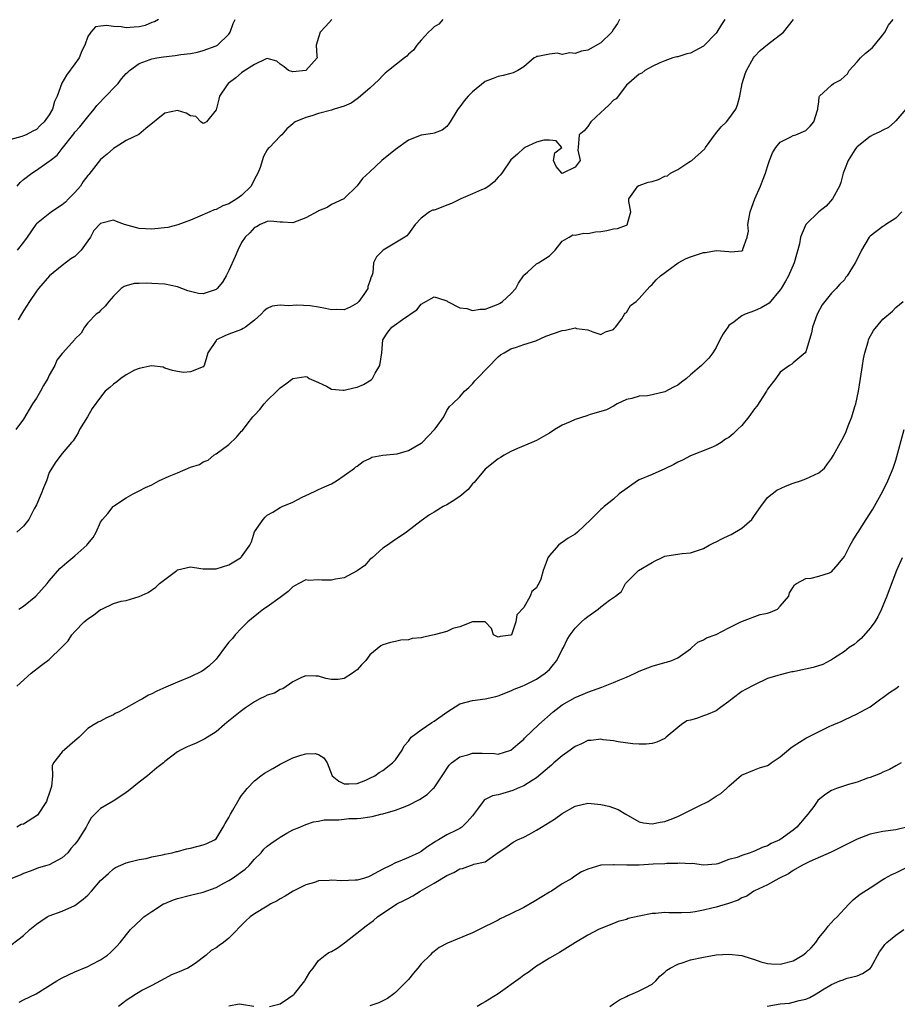
# Model space of a CAD drawing. Units: inches. Extents: x 2550000 to 2553000, y 1524000 to 1527000.
# Drawn here: x 2552348 to 2552485, y 1524249 to 1524403 of the extents above; entities that cross this region are included whole.
import ezdxf

# ---------------------------------------------------------------- set-up
doc = ezdxf.new("R2010")
doc.units = ezdxf.units.IN
doc.header["$MEASUREMENT"] = 0
doc.layers.add('LD25501524_2ft', color=53, linetype='Continuous')

msp = doc.modelspace()

# ---------------------------------------------------------------- linework, layer by layer
at = {"layer": 'LD25501524_2ft'}
for points, elevation in [([(2552370.04, 1524403), (2552369.39, 1524402.61), (2552369, 1524402.5), (2552367.96, 1524402.04), (2552367, 1524401.84), (2552366.23, 1524401.77), (2552365, 1524401.69), (2552364.19, 1524401.81), (2552363, 1524401.87), (2552361.94, 1524402.06), (2552361, 1524401.95), (2552360.19, 1524401.81), (2552359.47, 1524401), (2552359, 1524400.35), (2552358.52, 1524399), (2552358.1, 1524398.1), (2552357.64, 1524397), (2552357, 1524396.06), (2552355.69, 1524394.31), (2552354.94, 1524393.06), (2552354.21, 1524391), (2552353.83, 1524390.17), (2552353.49, 1524389), (2552353, 1524388.09), (2552352.19, 1524387), (2552351.58, 1524386.42), (2552351, 1524385.81), (2552350.44, 1524385.56), (2552349.39, 1524385), (2552349, 1524384.84), (2552348.74, 1524384.74), (2552347, 1524384.25)], 8710), ([(2552441.93, 1524403), (2552441.62, 1524402.38), (2552441, 1524401.46), (2552440.71, 1524401), (2552439, 1524399.34), (2552437, 1524398.21), (2552435.98, 1524398.02), (2552435, 1524397.69), (2552434.2, 1524397.8), (2552433, 1524397.52), (2552432.27, 1524397.73), (2552431, 1524397.58), (2552429.21, 1524397.21), (2552429, 1524397.2), (2552428.88, 1524397.12), (2552428.64, 1524397), (2552427, 1524395.62), (2552426.09, 1524395), (2552425.33, 1524394.67), (2552425, 1524394.57), (2552423.77, 1524394.23), (2552423, 1524394.1), (2552422.24, 1524393.76), (2552421, 1524393.32), (2552419, 1524391.71), (2552418.34, 1524391), (2552417.72, 1524390.28), (2552417, 1524389.35), (2552416.7, 1524389), (2552415.5, 1524387), (2552415.32, 1524386.68), (2552415, 1524386.27), (2552414.27, 1524385.73), (2552413, 1524385.26), (2552412.8, 1524385.2), (2552411, 1524384.94), (2552409, 1524384.14), (2552407, 1524382.72), (2552404.88, 1524381), (2552403, 1524379.19), (2552401.85, 1524378.15), (2552401, 1524377.02), (2552399, 1524375.06), (2552398.91, 1524375), (2552397, 1524374.1), (2552396.33, 1524373.67), (2552395, 1524373.12), (2552394.93, 1524373.07), (2552393, 1524372.05), (2552391, 1524371.25), (2552389.35, 1524371.35), (2552389, 1524371.34), (2552387.5, 1524371.5), (2552387, 1524371.47), (2552385.88, 1524371), (2552385.34, 1524370.66), (2552385, 1524370.55), (2552384.29, 1524369.71), (2552383.57, 1524369), (2552383, 1524368.2), (2552382.4, 1524367), (2552381.99, 1524365.99), (2552381, 1524363.83), (2552380.59, 1524363), (2552379.99, 1524362.01), (2552379.17, 1524361), (2552379, 1524360.85), (2552377, 1524360.19), (2552376.26, 1524360.26), (2552375, 1524360.53), (2552374.63, 1524360.63), (2552373.65, 1524361), (2552373, 1524361.27), (2552371, 1524361.69), (2552369, 1524361.81), (2552368.16, 1524361.84), (2552367, 1524361.77), (2552366.23, 1524361.77), (2552365, 1524361.42), (2552364.66, 1524361.34), (2552364.23, 1524361), (2552363, 1524359.82), (2552362.31, 1524359), (2552361.73, 1524358.27), (2552361, 1524357.59), (2552360.71, 1524357.29), (2552360.33, 1524357), (2552359, 1524355.64), (2552358.51, 1524355), (2552357.96, 1524354.04), (2552357, 1524353.13), (2552356.92, 1524353), (2552355.11, 1524351), (2552355, 1524350.9), (2552354.19, 1524349.81), (2552353.85, 1524349), (2552353, 1524347.51), (2552352.75, 1524347), (2552352.1, 1524345.9), (2552351.63, 1524345), (2552351, 1524343.93), (2552350.39, 1524343), (2552349, 1524340.63), (2552347.79, 1524339)], 8702), ([(2552458.33, 1524403), (2552457.81, 1524402.19), (2552457.12, 1524401), (2552457, 1524400.83), (2552455, 1524398.83), (2552453, 1524397.74), (2552452.4, 1524397.6), (2552451, 1524397.16), (2552450.86, 1524397.14), (2552450.24, 1524397), (2552449, 1524396.55), (2552448.23, 1524396.23), (2552447, 1524395.65), (2552445.9, 1524395), (2552445.4, 1524394.6), (2552445, 1524394.47), (2552443, 1524392.71), (2552441.38, 1524390.62), (2552441, 1524390.38), (2552440.33, 1524389.67), (2552439.61, 1524389), (2552439, 1524388.47), (2552437.44, 1524387), (2552437, 1524386.28), (2552436.4, 1524385.6), (2552435.61, 1524385), (2552435.49, 1524383), (2552435.41, 1524382.59), (2552435.8, 1524381), (2552435, 1524379.96), (2552433.1, 1524379), (2552433, 1524378.98), (2552432.91, 1524379), (2552432.03, 1524380.03), (2552431.65, 1524381), (2552431.83, 1524382.17), (2552432.92, 1524383), (2552432.04, 1524384.04), (2552431, 1524384.13), (2552430.15, 1524384.15), (2552429, 1524383.82), (2552427.18, 1524383), (2552427.08, 1524382.92), (2552427, 1524382.92), (2552426.01, 1524381.99), (2552425, 1524381.11), (2552423.6, 1524379), (2552423.33, 1524378.67), (2552423, 1524378.36), (2552422.37, 1524377.63), (2552421.57, 1524377), (2552421, 1524376.64), (2552420.41, 1524376.41), (2552419, 1524375.77), (2552417.17, 1524375), (2552415.7, 1524374.3), (2552415, 1524373.99), (2552413.36, 1524373.36), (2552413, 1524373.25), (2552412.78, 1524373.22), (2552412.31, 1524373), (2552411, 1524372.01), (2552410.05, 1524371), (2552409, 1524369.53), (2552408.77, 1524369.23), (2552408.45, 1524369), (2552405.09, 1524367), (2552405, 1524366.92), (2552404.04, 1524365.96), (2552403.58, 1524365), (2552403.48, 1524363.48), (2552403.32, 1524363), (2552403.19, 1524362.81), (2552403, 1524362.16), (2552402.67, 1524361.33), (2552402.66, 1524361), (2552402.06, 1524360.06), (2552401.3, 1524359), (2552401, 1524358.72), (2552399.9, 1524358.1), (2552399, 1524357.67), (2552397.72, 1524357.72), (2552397, 1524357.71), (2552396.08, 1524357.92), (2552395, 1524358.11), (2552393.7, 1524358.3), (2552391.58, 1524358.42), (2552390.29, 1524358.29), (2552389, 1524358.4), (2552387.74, 1524358.26), (2552387, 1524357.91), (2552386.49, 1524357.51), (2552386.03, 1524357), (2552385, 1524356.07), (2552383.62, 1524355), (2552383.25, 1524354.75), (2552383, 1524354.62), (2552381, 1524353.9), (2552380.36, 1524353.64), (2552379.07, 1524353), (2552379, 1524352.92), (2552377.71, 1524351), (2552377.58, 1524350.42), (2552377.15, 1524349), (2552377, 1524348.82), (2552375, 1524348.02), (2552373.93, 1524347.93), (2552373, 1524348.06), (2552372.21, 1524348.22), (2552371, 1524348.61), (2552370.74, 1524348.74), (2552368.95, 1524348.95), (2552367, 1524348.54), (2552366.27, 1524348.27), (2552365, 1524347.54), (2552364.15, 1524347), (2552363.53, 1524346.47), (2552363, 1524346.11), (2552362.44, 1524345.56), (2552361.73, 1524345), (2552361, 1524344.07), (2552359.71, 1524342.29), (2552358.98, 1524341), (2552357.72, 1524339), (2552357.48, 1524338.52), (2552357, 1524337.69), (2552356.73, 1524337.27), (2552356.46, 1524337), (2552355, 1524335.27), (2552354.03, 1524333.97), (2552353.4, 1524333), (2552353, 1524332.29), (2552352.56, 1524331), (2552352.08, 1524329.92), (2552351.73, 1524329), (2552351, 1524327.27), (2552350.65, 1524326.65), (2552349.82, 1524325), (2552349, 1524323.92), (2552347.92, 1524323)], 8700), ([(2552347.96, 1524299), (2552350.18, 1524301), (2552351.77, 1524302.23), (2552353, 1524303.16), (2552354.96, 1524305.04), (2552355.94, 1524306.06), (2552356.54, 1524307), (2552357, 1524307.52), (2552358.44, 1524309), (2552359, 1524309.49), (2552359.92, 1524310.08), (2552361, 1524310.92), (2552361.06, 1524310.94), (2552361.17, 1524311), (2552363, 1524311.85), (2552364.22, 1524312.22), (2552365, 1524312.33), (2552367, 1524312.99), (2552368.4, 1524313.6), (2552369.6, 1524314.4), (2552370.19, 1524315), (2552371, 1524315.64), (2552372.87, 1524317), (2552373, 1524317.11), (2552375, 1524317.6), (2552376.64, 1524317.36), (2552377, 1524317.27), (2552378.72, 1524317.28), (2552379, 1524317.26), (2552381, 1524317.91), (2552382.82, 1524319), (2552383, 1524319.18), (2552384.25, 1524321), (2552384.51, 1524321.49), (2552385, 1524323.03), (2552386.33, 1524325), (2552386.68, 1524325.32), (2552387, 1524325.66), (2552387.87, 1524326.13), (2552389, 1524326.84), (2552389.32, 1524327), (2552391, 1524327.67), (2552392.45, 1524328.45), (2552393, 1524328.73), (2552393.57, 1524329), (2552394.57, 1524329.43), (2552395, 1524329.68), (2552395.94, 1524330.06), (2552397, 1524330.56), (2552397.81, 1524331), (2552399, 1524331.84), (2552400.6, 1524333), (2552400.82, 1524333.18), (2552401, 1524333.3), (2552401.97, 1524334.03), (2552403, 1524334.52), (2552403.31, 1524334.69), (2552405, 1524335), (2552407.24, 1524335.24), (2552409, 1524335.75), (2552411, 1524336.9), (2552411.13, 1524337), (2552413.07, 1524339), (2552413.32, 1524339.32), (2552414.52, 1524341), (2552415, 1524341.98), (2552415.41, 1524342.59), (2552415.88, 1524343), (2552417, 1524344.12), (2552417.73, 1524345), (2552418.41, 1524345.59), (2552419, 1524346.16), (2552419.39, 1524346.61), (2552419.75, 1524347), (2552423, 1524350.35), (2552423.35, 1524350.65), (2552423.93, 1524351), (2552425, 1524351.58), (2552425.85, 1524351.85), (2552427, 1524352.27), (2552428.87, 1524352.87), (2552430.44, 1524353.56), (2552433, 1524354.48), (2552433.48, 1524354.52), (2552435, 1524354.86), (2552435.21, 1524354.79), (2552437, 1524354.57), (2552437.76, 1524354.24), (2552439, 1524353.85), (2552439.76, 1524354.24), (2552441, 1524354.63), (2552441.15, 1524354.85), (2552441.3, 1524355), (2552442.3, 1524356.3), (2552442.73, 1524357), (2552442.81, 1524357.19), (2552443, 1524357.27), (2552443.63, 1524358.37), (2552444.55, 1524359), (2552445, 1524359.43), (2552446.65, 1524361.35), (2552447, 1524361.63), (2552447.64, 1524362.36), (2552448.34, 1524363), (2552451.05, 1524365), (2552452.33, 1524365.67), (2552453, 1524365.94), (2552455, 1524366.62), (2552455.35, 1524366.65), (2552457, 1524366.92), (2552459, 1524366.78), (2552459.27, 1524366.73), (2552461, 1524366.89), (2552461.14, 1524367), (2552461.14, 1524367.14), (2552461.85, 1524369), (2552462.03, 1524369.97), (2552461.96, 1524371), (2552462.14, 1524372.14), (2552462.31, 1524373), (2552463.05, 1524375), (2552463.94, 1524377), (2552464.21, 1524377.79), (2552464.7, 1524379), (2552465, 1524380.06), (2552465.31, 1524381), (2552465.81, 1524382.19), (2552466.33, 1524383), (2552467, 1524383.82), (2552468.66, 1524384.66), (2552469, 1524384.87), (2552469.42, 1524385), (2552471, 1524385.65), (2552471.64, 1524386.36), (2552472.25, 1524387), (2552472.82, 1524388.82), (2552472.86, 1524389), (2552472.84, 1524389.16), (2552473, 1524390.14), (2552473.07, 1524390.93), (2552473.13, 1524391), (2552475, 1524392.72), (2552475.32, 1524393), (2552476.43, 1524393.57), (2552477, 1524394.11), (2552477.48, 1524394.52), (2552477.72, 1524395), (2552479, 1524396.39), (2552479.51, 1524397), (2552480.29, 1524397.71), (2552481, 1524398.28), (2552481.39, 1524398.61), (2552481.69, 1524399), (2552483, 1524400.59), (2552483.31, 1524401), (2552483.9, 1524402.1), (2552484.6, 1524403)], 8696), ([(2552347.98, 1524377), (2552348.45, 1524377.55), (2552349, 1524378.04), (2552350.26, 1524379), (2552351, 1524379.45), (2552352.62, 1524380.62), (2552353, 1524380.87), (2552353.13, 1524381), (2552354.21, 1524381.79), (2552355, 1524382.86), (2552356.85, 1524385.15), (2552357, 1524385.39), (2552357.76, 1524386.24), (2552358.4, 1524387), (2552359, 1524387.78), (2552359.99, 1524389), (2552360.43, 1524389.57), (2552361, 1524390.13), (2552361.39, 1524390.61), (2552363.76, 1524393), (2552364.28, 1524393.72), (2552365, 1524394.53), (2552365.23, 1524394.77), (2552365.49, 1524395), (2552367, 1524396.12), (2552368.72, 1524396.72), (2552369, 1524396.85), (2552369.77, 1524397), (2552370.83, 1524397.17), (2552372.64, 1524397.36), (2552373.54, 1524397.54), (2552375, 1524397.69), (2552376.12, 1524397.88), (2552377, 1524398.13), (2552379, 1524398.87), (2552379.22, 1524399), (2552381, 1524400.7), (2552381.21, 1524401), (2552381.67, 1524402.33), (2552381.99, 1524403)], 8708), ([(2552397.05, 1524403), (2552396.1, 1524401.9), (2552395.24, 1524401), (2552395, 1524400.16), (2552394.63, 1524399), (2552394.73, 1524397.27), (2552394.78, 1524397), (2552393.03, 1524395), (2552391, 1524394.82), (2552390.28, 1524395), (2552389.62, 1524395.62), (2552389, 1524396.03), (2552388.5, 1524396.5), (2552387, 1524396.87), (2552386.84, 1524396.84), (2552385, 1524395.98), (2552383.2, 1524394.8), (2552383, 1524394.68), (2552382.11, 1524393.89), (2552380.9, 1524393), (2552380.63, 1524392.63), (2552379.54, 1524391), (2552379.45, 1524390.55), (2552379, 1524388.87), (2552377.53, 1524387), (2552377.17, 1524386.83), (2552377, 1524386.78), (2552376.64, 1524387), (2552375.86, 1524387.86), (2552375, 1524387.96), (2552374.37, 1524388.37), (2552373, 1524388.76), (2552371, 1524388.36), (2552368.05, 1524385.95), (2552366.97, 1524385.03), (2552365, 1524384.08), (2552363.28, 1524383), (2552363, 1524382.85), (2552362.05, 1524381.95), (2552361, 1524381.12), (2552359.18, 1524378.82), (2552359, 1524378.63), (2552358.31, 1524377.69), (2552357.86, 1524377), (2552357, 1524375.97), (2552356, 1524375), (2552355.51, 1524374.49), (2552355, 1524374.07), (2552353.34, 1524373), (2552351, 1524371.09), (2552350.92, 1524371), (2552349.55, 1524369), (2552349, 1524368.26), (2552348, 1524367)], 8706), ([(2552414.39, 1524403), (2552413.74, 1524402.26), (2552413, 1524401.83), (2552412.6, 1524401.4), (2552412.12, 1524401), (2552411, 1524399.78), (2552410.32, 1524399), (2552409.8, 1524398.2), (2552409, 1524397.57), (2552408.74, 1524397.26), (2552408.38, 1524397), (2552405.88, 1524395), (2552405.4, 1524394.6), (2552405, 1524394.25), (2552404.41, 1524393.59), (2552403, 1524392.28), (2552401.24, 1524390.76), (2552401, 1524390.62), (2552400.06, 1524389.94), (2552399, 1524389.47), (2552397.43, 1524389), (2552397, 1524388.83), (2552395, 1524388.31), (2552393.94, 1524387.94), (2552393, 1524387.67), (2552391.34, 1524387), (2552391.13, 1524386.87), (2552391, 1524386.7), (2552390.07, 1524385.93), (2552389.29, 1524385), (2552389, 1524384.78), (2552387.36, 1524383), (2552387.16, 1524382.84), (2552387, 1524382.66), (2552386.4, 1524381.6), (2552385.88, 1524379.88), (2552385.52, 1524379), (2552385, 1524378.09), (2552384.46, 1524377), (2552383, 1524375.53), (2552382.26, 1524375), (2552381, 1524374.2), (2552380.09, 1524373.91), (2552379, 1524373.33), (2552378.72, 1524373.28), (2552378.05, 1524373), (2552376.14, 1524372.14), (2552375, 1524371.68), (2552373.06, 1524370.94), (2552371.47, 1524370.53), (2552370.43, 1524370.43), (2552369, 1524370.26), (2552367, 1524370.36), (2552364.74, 1524371), (2552363.46, 1524371.46), (2552363, 1524371.66), (2552361.19, 1524371.19), (2552361, 1524371.15), (2552359.96, 1524370.04), (2552359.42, 1524369), (2552359, 1524368.45), (2552357.96, 1524367), (2552357, 1524366.03), (2552356.36, 1524365.64), (2552355, 1524364.61), (2552353.05, 1524363), (2552351.3, 1524361), (2552351, 1524360.6), (2552349.91, 1524359), (2552349, 1524357.53), (2552348.65, 1524357), (2552348.15, 1524356.15)], 8704), ([(2552348.27, 1524311), (2552349, 1524311.45), (2552350.89, 1524313), (2552352.66, 1524315), (2552353, 1524315.43), (2552354.65, 1524317.35), (2552355, 1524317.63), (2552355.72, 1524318.28), (2552357, 1524319.33), (2552358.88, 1524321), (2552359, 1524321.18), (2552359.84, 1524322.16), (2552360.31, 1524323), (2552361, 1524324.57), (2552361.3, 1524325), (2552362.11, 1524325.89), (2552362.95, 1524327), (2552363, 1524327.04), (2552365, 1524328.37), (2552366.06, 1524329), (2552366.69, 1524329.31), (2552367, 1524329.45), (2552368.01, 1524329.99), (2552369, 1524330.41), (2552370.11, 1524331), (2552371.72, 1524331.72), (2552373, 1524332.25), (2552375, 1524333.12), (2552376.42, 1524333.58), (2552377, 1524333.98), (2552377.76, 1524334.24), (2552378.65, 1524335), (2552379, 1524335.2), (2552379.81, 1524335.81), (2552381, 1524336.67), (2552382.19, 1524337.81), (2552383, 1524338.76), (2552383.12, 1524338.88), (2552383.87, 1524339.87), (2552384.75, 1524341), (2552385, 1524341.28), (2552385.84, 1524342.16), (2552386.52, 1524343), (2552387, 1524343.56), (2552388.49, 1524345), (2552389, 1524345.54), (2552389.87, 1524346.13), (2552391, 1524346.95), (2552393, 1524347.31), (2552393.23, 1524347.23), (2552393.55, 1524347), (2552395, 1524346.35), (2552396.24, 1524345.76), (2552397, 1524345.32), (2552398.84, 1524345.16), (2552399, 1524345.13), (2552400.49, 1524345.51), (2552401, 1524345.62), (2552401.98, 1524346.02), (2552403.21, 1524346.79), (2552403.39, 1524347), (2552403.82, 1524347.82), (2552404.53, 1524349), (2552404.86, 1524351), (2552405.04, 1524353), (2552405.8, 1524354.2), (2552406.42, 1524355), (2552408.43, 1524356.43), (2552409, 1524356.79), (2552409.28, 1524357), (2552410.31, 1524357.69), (2552411, 1524358.57), (2552413, 1524359.71), (2552413.56, 1524359.56), (2552415, 1524359.09), (2552415.09, 1524359), (2552417, 1524358.01), (2552418.12, 1524357.88), (2552419, 1524357.6), (2552420.22, 1524357.78), (2552421, 1524357.81), (2552423, 1524358.57), (2552423.29, 1524358.71), (2552423.7, 1524359), (2552425, 1524360.2), (2552425.75, 1524361), (2552426.17, 1524361.83), (2552426.95, 1524363), (2552427, 1524363.09), (2552427.56, 1524363.56), (2552429, 1524364.84), (2552429.31, 1524365), (2552431, 1524366.13), (2552431.45, 1524366.55), (2552431.89, 1524367), (2552433, 1524368.4), (2552434.06, 1524369), (2552434.63, 1524369.37), (2552435, 1524369.36), (2552436.36, 1524369.64), (2552437, 1524369.58), (2552438.17, 1524369.83), (2552439, 1524369.92), (2552439.94, 1524370.06), (2552441, 1524370.3), (2552441.61, 1524370.39), (2552443, 1524370.89), (2552443.07, 1524370.93), (2552443.15, 1524371), (2552443.18, 1524371.18), (2552443.68, 1524373), (2552443.39, 1524374.61), (2552443.36, 1524375), (2552444.44, 1524376.44), (2552444.78, 1524377), (2552444.93, 1524377.07), (2552445, 1524377.07), (2552446.41, 1524377.59), (2552447, 1524377.72), (2552448, 1524378), (2552449, 1524378.52), (2552449.41, 1524378.59), (2552449.87, 1524379), (2552451, 1524379.6), (2552452.74, 1524380.74), (2552453, 1524380.87), (2552453.2, 1524381), (2552455.21, 1524382.79), (2552455.34, 1524383), (2552456.88, 1524385.12), (2552457.78, 1524386.22), (2552458.61, 1524387), (2552459, 1524387.46), (2552460.07, 1524389), (2552460.33, 1524389.67), (2552460.68, 1524391), (2552461.03, 1524393), (2552461.51, 1524394.49), (2552461.71, 1524395), (2552462.83, 1524397), (2552463, 1524397.23), (2552463.88, 1524398.12), (2552465, 1524399.1), (2552467.51, 1524401), (2552469.04, 1524402.96)], 8698), ([(2552486.58, 1524389), (2552485, 1524387.15), (2552484.86, 1524387), (2552483.85, 1524386.15), (2552483, 1524385.74), (2552482.54, 1524385.46), (2552481.5, 1524385), (2552481, 1524384.71), (2552479, 1524383.12), (2552478.89, 1524383), (2552478.63, 1524382.63), (2552477.58, 1524381), (2552477, 1524379.52), (2552476.81, 1524379), (2552476.43, 1524377.57), (2552476.24, 1524377), (2552475.14, 1524375), (2552474.13, 1524373.87), (2552473, 1524372.99), (2552470.99, 1524371), (2552470.16, 1524369), (2552469.99, 1524367.99), (2552469.17, 1524365), (2552468.27, 1524363), (2552467.83, 1524362.17), (2552467.14, 1524361), (2552467, 1524360.79), (2552465.25, 1524358.75), (2552465, 1524358.57), (2552464, 1524358), (2552463, 1524357.52), (2552461.52, 1524357), (2552461, 1524356.74), (2552459.8, 1524355.8), (2552459, 1524355.22), (2552458.8, 1524355), (2552458.08, 1524353.92), (2552457.59, 1524353), (2552457, 1524351.83), (2552456.46, 1524351), (2552455.85, 1524350.15), (2552454.73, 1524349), (2552453, 1524347.54), (2552452.39, 1524347), (2552451.62, 1524346.38), (2552451, 1524345.96), (2552450.37, 1524345.63), (2552449, 1524344.88), (2552447, 1524344.42), (2552446.28, 1524344.28), (2552445, 1524344.21), (2552443.85, 1524343.85), (2552443, 1524343.7), (2552441.55, 1524343), (2552441, 1524342.68), (2552439.89, 1524342.11), (2552439, 1524341.82), (2552437.35, 1524341.35), (2552436.84, 1524341.16), (2552435, 1524340.58), (2552434.22, 1524340.22), (2552433, 1524339.69), (2552431.85, 1524339), (2552431, 1524338.45), (2552430.09, 1524337.91), (2552429, 1524337.3), (2552428.26, 1524337), (2552426.04, 1524336.04), (2552425, 1524335.61), (2552423.92, 1524335), (2552423.37, 1524334.63), (2552423, 1524334.42), (2552421, 1524332.81), (2552419.46, 1524331), (2552419.26, 1524330.74), (2552419, 1524330.53), (2552418.32, 1524329.68), (2552417, 1524328.56), (2552415.81, 1524327.81), (2552415, 1524327.27), (2552414.41, 1524327), (2552413, 1524326.1), (2552412.31, 1524325.69), (2552411, 1524324.79), (2552408.69, 1524323), (2552406.48, 1524321.52), (2552405.77, 1524321), (2552405, 1524320.5), (2552403.37, 1524319), (2552403.17, 1524318.83), (2552403, 1524318.73), (2552402.19, 1524317.81), (2552401, 1524316.96), (2552399, 1524315.88), (2552397.65, 1524315.65), (2552397, 1524315.5), (2552395.5, 1524315.5), (2552395, 1524315.58), (2552393.47, 1524315.47), (2552393, 1524315.55), (2552391.9, 1524315), (2552391.32, 1524314.68), (2552391, 1524314.47), (2552390.24, 1524313.76), (2552389, 1524312.8), (2552387, 1524311.37), (2552386.43, 1524311), (2552385.62, 1524310.38), (2552384.52, 1524309.48), (2552383.96, 1524309), (2552383, 1524308.01), (2552382, 1524307), (2552381.57, 1524306.43), (2552381, 1524305.83), (2552380.63, 1524305.37), (2552379, 1524303.21), (2552378.82, 1524303), (2552377.9, 1524302.1), (2552377, 1524301.43), (2552376.74, 1524301.26), (2552375, 1524300.41), (2552373, 1524299.61), (2552371.17, 1524298.83), (2552369.79, 1524298.21), (2552369, 1524297.78), (2552368.45, 1524297.55), (2552367.54, 1524297), (2552367, 1524296.72), (2552366.31, 1524296.31), (2552365, 1524295.62), (2552363.89, 1524295), (2552363.29, 1524294.71), (2552363, 1524294.52), (2552361.94, 1524294.06), (2552361, 1524293.52), (2552360.62, 1524293.38), (2552360, 1524293), (2552359, 1524292.36), (2552357.64, 1524291), (2552357.29, 1524290.71), (2552357, 1524290.44), (2552355, 1524288.76), (2552353.65, 1524287), (2552353.43, 1524286.57), (2552353.49, 1524285), (2552353.35, 1524283.35), (2552353.26, 1524283), (2552353, 1524282.22), (2552352.66, 1524281.34), (2552352.57, 1524281), (2552351.16, 1524278.84), (2552349, 1524277.47), (2552348.63, 1524277.38), (2552347.92, 1524277)], 8694), ([(2552485.97, 1524373), (2552485, 1524371.97), (2552483.47, 1524371), (2552483.21, 1524370.79), (2552483, 1524370.68), (2552481, 1524369.18), (2552480.84, 1524369), (2552479.66, 1524367), (2552479, 1524365.57), (2552478.68, 1524365), (2552477.45, 1524363), (2552477.24, 1524362.76), (2552477, 1524362.37), (2552476.29, 1524361.71), (2552475.73, 1524361), (2552475, 1524360.27), (2552473.54, 1524358.46), (2552472.76, 1524357), (2552472.03, 1524355), (2552471.89, 1524354.11), (2552471, 1524351.16), (2552470.9, 1524351), (2552469, 1524349.43), (2552468.78, 1524349.22), (2552468.44, 1524349), (2552467, 1524347.98), (2552466.3, 1524347), (2552465, 1524345.29), (2552464.84, 1524345), (2552463.33, 1524342.67), (2552463, 1524342.26), (2552462.07, 1524341), (2552461, 1524339.66), (2552460.35, 1524339), (2552459.65, 1524338.35), (2552459, 1524337.79), (2552458.48, 1524337.52), (2552457.76, 1524337), (2552457, 1524336.52), (2552456.16, 1524336.16), (2552453, 1524334.93), (2552451.74, 1524334.26), (2552451, 1524333.94), (2552450.42, 1524333.58), (2552449, 1524332.89), (2552447, 1524332), (2552445, 1524331.15), (2552444.71, 1524331), (2552441.88, 1524329), (2552441, 1524328.17), (2552439.53, 1524327), (2552439.26, 1524326.74), (2552439, 1524326.56), (2552437.44, 1524325), (2552435.35, 1524323), (2552435, 1524322.71), (2552433.92, 1524322.08), (2552433, 1524321.38), (2552432.75, 1524321.25), (2552432.43, 1524321), (2552431, 1524319.37), (2552430.74, 1524319), (2552430.67, 1524318.67), (2552430.01, 1524317), (2552429.66, 1524315.66), (2552429.37, 1524315), (2552429.21, 1524314.79), (2552429, 1524314.31), (2552428.24, 1524313.76), (2552428.01, 1524313), (2552427, 1524311.26), (2552425.91, 1524310.09), (2552425.74, 1524309), (2552425.12, 1524307.12), (2552425.07, 1524307), (2552425, 1524306.93), (2552423.29, 1524306.71), (2552423, 1524306.6), (2552422.28, 1524307), (2552421.96, 1524307.96), (2552420.99, 1524308.99), (2552419, 1524309.03), (2552418.99, 1524309.01), (2552417, 1524308.23), (2552415.95, 1524307.95), (2552415, 1524307.52), (2552413, 1524306.98), (2552411.37, 1524306.63), (2552411, 1524306.51), (2552409.59, 1524306.41), (2552409, 1524306.22), (2552407.83, 1524306.17), (2552407, 1524305.97), (2552406.19, 1524305.81), (2552405, 1524305.41), (2552404.72, 1524305.28), (2552403, 1524303.85), (2552402.36, 1524303), (2552401.69, 1524302.31), (2552401, 1524301.54), (2552400.68, 1524301.32), (2552400.27, 1524301), (2552399, 1524300.17), (2552398.04, 1524300.04), (2552397, 1524300), (2552396.15, 1524300.15), (2552395, 1524300.54), (2552394.55, 1524300.55), (2552393, 1524300.61), (2552392.33, 1524300.33), (2552391, 1524299.63), (2552389.44, 1524298.56), (2552389, 1524298.46), (2552388.11, 1524297.89), (2552387, 1524297.55), (2552386.64, 1524297.36), (2552385.82, 1524297), (2552385, 1524296.54), (2552383.6, 1524295.6), (2552382.75, 1524295), (2552380.7, 1524293.3), (2552380.32, 1524293), (2552379, 1524291.85), (2552377.26, 1524290.74), (2552375.9, 1524290.1), (2552375, 1524289.7), (2552374.49, 1524289.51), (2552373.48, 1524289), (2552373, 1524288.72), (2552371, 1524287.21), (2552370.79, 1524287), (2552369.78, 1524286.22), (2552368.68, 1524285.32), (2552368.3, 1524285), (2552367, 1524284), (2552365.33, 1524282.67), (2552365, 1524282.37), (2552364.18, 1524281.82), (2552362.96, 1524281.04), (2552361, 1524279.92), (2552360.12, 1524279), (2552359.55, 1524278.45), (2552359, 1524277.49), (2552358.74, 1524277), (2552358.39, 1524276.39), (2552357.51, 1524275), (2552357.28, 1524274.72), (2552357, 1524274.31), (2552356.37, 1524273.63), (2552355.87, 1524273), (2552355, 1524272.2), (2552353, 1524271.12), (2552352.63, 1524271), (2552351.34, 1524270.66), (2552350.19, 1524270.19), (2552349, 1524269.76), (2552348.48, 1524269.52), (2552343.56, 1524267.56)], 8692), ([(2552346.12, 1524257.88), (2552349, 1524260.09), (2552349.98, 1524261), (2552351, 1524261.84), (2552351.66, 1524262.34), (2552352.69, 1524263), (2552353, 1524263.16), (2552355, 1524263.88), (2552357, 1524264.76), (2552358.26, 1524265.74), (2552359, 1524266.39), (2552359.57, 1524267), (2552361, 1524268.64), (2552362.22, 1524269.78), (2552363, 1524270.48), (2552363.33, 1524270.67), (2552365, 1524271.44), (2552365.56, 1524271.56), (2552367, 1524271.95), (2552368.12, 1524272.12), (2552369, 1524272.35), (2552370.66, 1524272.66), (2552371, 1524272.76), (2552372.18, 1524273), (2552372.82, 1524273.18), (2552373, 1524273.2), (2552374.4, 1524273.6), (2552375, 1524273.7), (2552376.02, 1524273.98), (2552377, 1524274.21), (2552377.57, 1524274.43), (2552378.79, 1524275), (2552379, 1524275.16), (2552380.14, 1524277), (2552380.43, 1524277.57), (2552381, 1524278.49), (2552381.24, 1524279), (2552381.63, 1524279.63), (2552382.43, 1524281), (2552382.63, 1524281.37), (2552383, 1524281.91), (2552383.47, 1524282.53), (2552383.88, 1524283), (2552385, 1524284.22), (2552386.01, 1524285), (2552386.58, 1524285.42), (2552387.84, 1524286.16), (2552389, 1524286.79), (2552391, 1524287.78), (2552392.21, 1524288.21), (2552393, 1524288.43), (2552394.47, 1524288.47), (2552395, 1524288.32), (2552395.82, 1524287.82), (2552396.31, 1524287), (2552397.12, 1524285), (2552398.16, 1524284.16), (2552399, 1524283.76), (2552399.72, 1524283.72), (2552401, 1524283.82), (2552402.34, 1524284.34), (2552403, 1524284.61), (2552403.76, 1524285), (2552404.47, 1524285.53), (2552405, 1524285.81), (2552406.55, 1524287), (2552407, 1524287.5), (2552408.05, 1524289), (2552408.33, 1524289.67), (2552409, 1524290.42), (2552409.43, 1524291), (2552411, 1524292.16), (2552412.67, 1524293.33), (2552413, 1524293.5), (2552415, 1524294.92), (2552417, 1524296.21), (2552419, 1524296.75), (2552421, 1524297), (2552422.63, 1524297.37), (2552423, 1524297.47), (2552425, 1524298.25), (2552425.49, 1524298.51), (2552426.75, 1524299), (2552427.19, 1524299.19), (2552429, 1524300.09), (2552430.33, 1524301), (2552431, 1524301.6), (2552431.65, 1524302.35), (2552432.14, 1524303), (2552433, 1524304.68), (2552433.2, 1524305), (2552433.76, 1524306.24), (2552434.25, 1524307), (2552435, 1524308.03), (2552436.01, 1524309), (2552436.54, 1524309.46), (2552437, 1524309.84), (2552438.6, 1524311), (2552439, 1524311.35), (2552440.37, 1524312.37), (2552441.31, 1524313), (2552442.26, 1524313.74), (2552442.87, 1524315), (2552444.89, 1524317), (2552447, 1524318.29), (2552447.49, 1524318.51), (2552448.46, 1524319), (2552449, 1524319.24), (2552449.31, 1524319.31), (2552451.68, 1524319.68), (2552453, 1524319.76), (2552455, 1524320.45), (2552455.93, 1524321), (2552456.64, 1524321.36), (2552457, 1524321.49), (2552457.98, 1524322.02), (2552459, 1524322.48), (2552459.34, 1524322.66), (2552461, 1524323.63), (2552462.55, 1524325), (2552463, 1524325.62), (2552463.95, 1524327), (2552465, 1524328.41), (2552465.72, 1524329), (2552466.45, 1524329.55), (2552467.82, 1524330.18), (2552469, 1524330.64), (2552470.13, 1524331), (2552471, 1524331.32), (2552471.66, 1524331.66), (2552473, 1524332.26), (2552473.9, 1524333), (2552474.35, 1524333.65), (2552475, 1524334.48), (2552475.32, 1524335), (2552476.38, 1524337), (2552476.62, 1524337.38), (2552477, 1524338.11), (2552477.28, 1524338.72), (2552477.58, 1524339.58), (2552478.16, 1524341), (2552478.63, 1524342.63), (2552478.76, 1524343), (2552479.18, 1524345), (2552479.51, 1524347), (2552479.63, 1524347.63), (2552479.84, 1524349), (2552479.96, 1524350.04), (2552480.18, 1524351), (2552480.68, 1524352.68), (2552480.75, 1524353), (2552480.83, 1524353.17), (2552481.56, 1524354.44), (2552483, 1524356.24), (2552484.52, 1524357.48), (2552485, 1524358.04), (2552486.17, 1524359)], 8690), ([(2552348.3, 1524249.7), (2552349, 1524250.02), (2552350.98, 1524251), (2552354.16, 1524253), (2552355, 1524253.5), (2552357, 1524254.43), (2552359, 1524255.26), (2552359.56, 1524255.56), (2552361, 1524256.29), (2552362.07, 1524257), (2552362.57, 1524257.43), (2552363, 1524257.9), (2552363.56, 1524258.44), (2552364.06, 1524259), (2552365.67, 1524261), (2552367.36, 1524262.64), (2552367.77, 1524263), (2552369, 1524263.85), (2552370.82, 1524265), (2552371, 1524265.09), (2552372.35, 1524265.65), (2552373, 1524265.88), (2552375, 1524266.4), (2552377, 1524266.83), (2552379, 1524267.55), (2552380.23, 1524268.23), (2552381, 1524268.67), (2552381.51, 1524269), (2552383.57, 1524270.43), (2552384.18, 1524271), (2552385, 1524271.99), (2552386.02, 1524273), (2552386.47, 1524273.53), (2552387, 1524274.04), (2552387.54, 1524274.46), (2552388.38, 1524275), (2552389, 1524275.43), (2552390.03, 1524276.03), (2552391, 1524276.56), (2552392.06, 1524277), (2552393, 1524277.41), (2552394.19, 1524277.81), (2552395, 1524277.9), (2552395.86, 1524278.14), (2552398.13, 1524278.13), (2552399, 1524278.25), (2552399.69, 1524278.31), (2552401, 1524278.36), (2552401.59, 1524278.41), (2552403, 1524278.6), (2552403.34, 1524278.66), (2552404.71, 1524279), (2552405, 1524279.06), (2552407, 1524279.62), (2552408.06, 1524280.06), (2552409, 1524280.41), (2552410.72, 1524281.28), (2552411.91, 1524282.09), (2552412.89, 1524283), (2552413, 1524283.13), (2552414.29, 1524285), (2552415.36, 1524286.64), (2552415.75, 1524287), (2552417, 1524287.96), (2552418.27, 1524288.27), (2552419, 1524288.53), (2552420.52, 1524288.52), (2552422.45, 1524288.45), (2552423, 1524288.37), (2552425, 1524288.97), (2552426.05, 1524289.95), (2552427, 1524290.73), (2552427.13, 1524290.87), (2552429.33, 1524293), (2552431.58, 1524295), (2552433, 1524296.05), (2552435, 1524297.19), (2552436.28, 1524297.72), (2552437, 1524298.04), (2552439.16, 1524298.84), (2552441, 1524299.56), (2552441.99, 1524299.99), (2552443, 1524300.4), (2552444.38, 1524301), (2552445, 1524301.33), (2552447, 1524302.11), (2552449, 1524302.67), (2552449.28, 1524302.72), (2552450.11, 1524303), (2552451, 1524303.38), (2552453, 1524304.81), (2552453.23, 1524305), (2552454.15, 1524305.85), (2552455, 1524306.19), (2552455.5, 1524306.5), (2552457, 1524307.03), (2552459, 1524308.09), (2552460.87, 1524309), (2552461, 1524309.08), (2552461.11, 1524309.11), (2552463.87, 1524310.14), (2552465, 1524310.37), (2552465.48, 1524310.52), (2552466.55, 1524311), (2552467, 1524311.48), (2552468.35, 1524313), (2552468.45, 1524313.55), (2552469, 1524314.42), (2552469.21, 1524314.79), (2552469.55, 1524315), (2552471, 1524315.8), (2552471.82, 1524315.82), (2552473, 1524316.14), (2552474.67, 1524316.67), (2552475, 1524316.8), (2552476.01, 1524317.99), (2552477, 1524319.22), (2552477.88, 1524321), (2552478.3, 1524321.7), (2552479, 1524322.79), (2552479.12, 1524323), (2552480.41, 1524325), (2552481.41, 1524326.59), (2552483, 1524329.42), (2552483.77, 1524331), (2552484.6, 1524333), (2552485, 1524334.21), (2552486.33, 1524339)], 8688), ([(2552486.03, 1524319), (2552485.1, 1524317), (2552483.97, 1524314.03), (2552483.64, 1524313), (2552483, 1524311.51), (2552482.81, 1524311), (2552482.23, 1524309.77), (2552481.74, 1524309), (2552481, 1524308.02), (2552479.61, 1524306.39), (2552479, 1524305.92), (2552478.5, 1524305.5), (2552477.74, 1524305), (2552477, 1524304.41), (2552475.3, 1524303.3), (2552475, 1524303.09), (2552474.8, 1524303), (2552473.62, 1524302.38), (2552472.12, 1524301.88), (2552469.25, 1524301.25), (2552469, 1524301.2), (2552468.81, 1524301.19), (2552467.96, 1524301), (2552467, 1524300.76), (2552466.63, 1524300.63), (2552465, 1524300.15), (2552463, 1524299.21), (2552461.56, 1524298.44), (2552461, 1524298.16), (2552459.51, 1524297), (2552459, 1524296.61), (2552457.66, 1524295.66), (2552457, 1524295.14), (2552455.51, 1524294.49), (2552455, 1524294.34), (2552453.94, 1524293.94), (2552453, 1524293.69), (2552452.41, 1524293.59), (2552451.57, 1524293), (2552451, 1524292.54), (2552449.18, 1524291), (2552449, 1524290.83), (2552447.74, 1524290.26), (2552447, 1524290.01), (2552446.09, 1524289.91), (2552445, 1524289.93), (2552444.02, 1524289.98), (2552441.7, 1524290.3), (2552441, 1524290.47), (2552439.39, 1524290.61), (2552439, 1524290.71), (2552437.52, 1524290.48), (2552437, 1524290.49), (2552436.02, 1524289.98), (2552435, 1524289.59), (2552434.67, 1524289.33), (2552434.23, 1524289), (2552433, 1524288.12), (2552431.68, 1524287), (2552431.34, 1524286.66), (2552431, 1524286.4), (2552429, 1524284.69), (2552428.28, 1524284.28), (2552427, 1524283.44), (2552425.96, 1524283), (2552425.31, 1524282.69), (2552423.74, 1524282.26), (2552423, 1524282.02), (2552422.12, 1524281.88), (2552421, 1524281.29), (2552420.8, 1524281.2), (2552420.64, 1524281), (2552419.8, 1524279.8), (2552419, 1524278.76), (2552418.18, 1524277.82), (2552417.36, 1524277), (2552417, 1524276.75), (2552416.5, 1524276.5), (2552415, 1524275.8), (2552413.69, 1524275), (2552413.24, 1524274.76), (2552413, 1524274.58), (2552412.02, 1524273.98), (2552411, 1524273.19), (2552410.64, 1524273), (2552409, 1524272.24), (2552407.67, 1524271.67), (2552407, 1524271.42), (2552406.21, 1524271), (2552405, 1524270.41), (2552403, 1524269.33), (2552402.76, 1524269.24), (2552401.98, 1524269), (2552401, 1524268.73), (2552400.71, 1524268.71), (2552398.63, 1524268.63), (2552397, 1524268.7), (2552396.65, 1524268.65), (2552395, 1524268.59), (2552394.37, 1524268.37), (2552393, 1524268.01), (2552391.05, 1524267), (2552389.79, 1524266.21), (2552389, 1524265.78), (2552388.52, 1524265.48), (2552387.57, 1524265), (2552387, 1524264.68), (2552385, 1524263.48), (2552384.35, 1524263), (2552383.63, 1524262.37), (2552381, 1524259.67), (2552380.16, 1524259), (2552379.47, 1524258.53), (2552379, 1524258.17), (2552378.25, 1524257.75), (2552377.46, 1524257), (2552375.73, 1524255.73), (2552375, 1524255.22), (2552374.6, 1524255), (2552373, 1524254.31), (2552372.07, 1524253.93), (2552371, 1524253.38), (2552369, 1524252.27), (2552367.53, 1524251.53), (2552366.59, 1524251), (2552365, 1524249.96), (2552364.45, 1524249.55), (2552363.77, 1524249)], 8686), ([(2552387.36, 1524249), (2552389, 1524249.4), (2552390.31, 1524250.31), (2552391, 1524250.77), (2552391.13, 1524250.87), (2552391.26, 1524251), (2552392.84, 1524253), (2552392.88, 1524253.12), (2552393.65, 1524254.35), (2552394.15, 1524255), (2552395, 1524256.18), (2552396, 1524257), (2552396.58, 1524257.42), (2552397, 1524257.58), (2552397.88, 1524258.12), (2552399.06, 1524258.94), (2552402.42, 1524261.58), (2552403, 1524262.02), (2552403.58, 1524262.42), (2552404.21, 1524263), (2552407.21, 1524265), (2552408.4, 1524265.6), (2552409, 1524265.92), (2552409.72, 1524266.28), (2552410.83, 1524267), (2552413, 1524268.23), (2552415, 1524269.46), (2552416.11, 1524269.89), (2552417, 1524270.48), (2552417.46, 1524270.54), (2552418.69, 1524271), (2552419, 1524271.09), (2552419.19, 1524271.19), (2552421, 1524271.6), (2552423, 1524273.01), (2552424.2, 1524273.8), (2552425, 1524274.36), (2552425.35, 1524274.65), (2552426.01, 1524275), (2552427, 1524275.43), (2552427.89, 1524275.89), (2552429, 1524276.51), (2552429.74, 1524277), (2552431.78, 1524278.22), (2552433, 1524279.11), (2552435, 1524280.27), (2552437, 1524280.71), (2552438.56, 1524280.56), (2552439, 1524280.53), (2552440.25, 1524280.25), (2552441, 1524280.02), (2552441.73, 1524279.73), (2552442.93, 1524279), (2552445, 1524277.84), (2552445.65, 1524277.65), (2552447, 1524277.51), (2552448.25, 1524277.75), (2552449, 1524277.86), (2552449.84, 1524278.16), (2552451, 1524278.64), (2552451.77, 1524279), (2552453, 1524279.66), (2552454.26, 1524280.26), (2552455.74, 1524281), (2552457, 1524281.82), (2552457.74, 1524282.26), (2552458.63, 1524283), (2552459, 1524283.37), (2552460.93, 1524285.07), (2552463, 1524285.92), (2552463.78, 1524286.22), (2552465, 1524286.61), (2552465.25, 1524286.75), (2552465.57, 1524287), (2552467, 1524287.97), (2552468.64, 1524289.36), (2552469, 1524289.62), (2552471, 1524290.89), (2552471.27, 1524291), (2552474.72, 1524292.72), (2552475, 1524292.82), (2552475.33, 1524293), (2552476.51, 1524293.49), (2552477, 1524293.74), (2552479, 1524294.64), (2552479.58, 1524295), (2552481, 1524295.73), (2552482.68, 1524297), (2552483, 1524297.2), (2552484.02, 1524297.98), (2552485, 1524298.61), (2552485.47, 1524299)], 8684), ([(2552485.83, 1524287), (2552485, 1524286.57), (2552484.02, 1524285.98), (2552483, 1524285.57), (2552482.65, 1524285.35), (2552481.7, 1524285), (2552481, 1524284.72), (2552480.62, 1524284.62), (2552479, 1524284.02), (2552477.66, 1524283.66), (2552475.77, 1524283), (2552475, 1524282.68), (2552473.95, 1524282.05), (2552472.87, 1524281.13), (2552472.23, 1524280.23), (2552471.31, 1524279), (2552471, 1524278.66), (2552469.6, 1524277), (2552469, 1524276.51), (2552466.93, 1524275), (2552465.59, 1524274.41), (2552465, 1524274.07), (2552464.18, 1524273.82), (2552463, 1524273.23), (2552462.8, 1524273.2), (2552462.3, 1524273), (2552461, 1524272.58), (2552460.25, 1524272.25), (2552459, 1524271.92), (2552457.25, 1524271.25), (2552457, 1524271.21), (2552455, 1524271.07), (2552453.3, 1524271.3), (2552453, 1524271.26), (2552451.35, 1524271.35), (2552451, 1524271.3), (2552449.29, 1524271.29), (2552449, 1524271.25), (2552447.19, 1524271.19), (2552445, 1524271.08), (2552443.06, 1524271.06), (2552441.1, 1524271.1), (2552441, 1524271.12), (2552439, 1524271.03), (2552437, 1524270.45), (2552436.01, 1524269.99), (2552434.78, 1524269.22), (2552434.47, 1524269), (2552433, 1524268.12), (2552431.32, 1524267), (2552431, 1524266.82), (2552428.61, 1524265.39), (2552427, 1524264.47), (2552425, 1524263.45), (2552423.99, 1524263), (2552423.32, 1524262.68), (2552423, 1524262.49), (2552421.95, 1524261.95), (2552421, 1524261.48), (2552420.66, 1524261.34), (2552419, 1524260.5), (2552415.1, 1524258.9), (2552413.81, 1524258.19), (2552413, 1524257.61), (2552412.66, 1524257.34), (2552412.38, 1524257), (2552411, 1524255.67), (2552410.5, 1524255), (2552409.8, 1524254.2), (2552409, 1524253.23), (2552408.8, 1524253), (2552407, 1524251.18), (2552406.72, 1524251), (2552405.74, 1524250.26), (2552405, 1524249.88), (2552404.4, 1524249.6), (2552403, 1524249.12)], 8682), ([(2552486.73, 1524277), (2552485, 1524276.59), (2552483, 1524276.31), (2552481, 1524275.88), (2552479, 1524275.12), (2552474.91, 1524273.09), (2552471.63, 1524271.63), (2552470.36, 1524271), (2552469, 1524270.2), (2552468.29, 1524269.71), (2552466.77, 1524269), (2552465, 1524268.01), (2552463, 1524267.06), (2552462.89, 1524267), (2552461.76, 1524266.24), (2552461, 1524265.94), (2552460.41, 1524265.59), (2552458.91, 1524265.09), (2552457, 1524264.51), (2552456.33, 1524264.33), (2552455, 1524264.01), (2552453.75, 1524263.75), (2552453, 1524263.65), (2552451.6, 1524263.6), (2552449.64, 1524263.64), (2552449, 1524263.67), (2552447.52, 1524263.52), (2552447, 1524263.5), (2552445, 1524263.11), (2552443.29, 1524262.71), (2552443, 1524262.6), (2552441.74, 1524262.26), (2552441, 1524261.96), (2552440.3, 1524261.7), (2552438.67, 1524261), (2552437, 1524260.13), (2552435.06, 1524259), (2552433.8, 1524258.2), (2552432.59, 1524257.41), (2552431.82, 1524257), (2552431, 1524256.53), (2552429.78, 1524255.78), (2552429, 1524255.28), (2552427.69, 1524254.31), (2552427, 1524253.88), (2552426.5, 1524253.5), (2552423, 1524250.99), (2552421, 1524249.74), (2552420.52, 1524249.48), (2552419.74, 1524249)], 8680), ([(2552440.43, 1524249), (2552441, 1524249.41), (2552441.95, 1524250.05), (2552443, 1524250.58), (2552443.26, 1524250.74), (2552443.95, 1524251), (2552445, 1524251.46), (2552445.93, 1524251.93), (2552447, 1524252.5), (2552447.61, 1524253), (2552448.24, 1524253.75), (2552449, 1524254.34), (2552449.32, 1524254.68), (2552449.84, 1524255), (2552451, 1524255.63), (2552451.85, 1524255.85), (2552453, 1524256.27), (2552455, 1524256.72), (2552457, 1524257.05), (2552459, 1524257.18), (2552461, 1524256.96), (2552462.48, 1524256.48), (2552463, 1524256.34), (2552463.96, 1524255.96), (2552465, 1524255.73), (2552465.64, 1524255.64), (2552467, 1524255.63), (2552469, 1524256.11), (2552470.54, 1524257), (2552471, 1524257.38), (2552471.83, 1524258.17), (2552472.53, 1524259), (2552473, 1524259.71), (2552474.1, 1524261), (2552474.45, 1524261.55), (2552475.42, 1524262.58), (2552475.86, 1524263), (2552477, 1524264.26), (2552477.75, 1524265), (2552478.37, 1524265.63), (2552479, 1524266.15), (2552479.48, 1524266.52), (2552481, 1524267.54), (2552483, 1524268.82), (2552483.26, 1524269), (2552484.39, 1524269.61), (2552485, 1524269.85), (2552486.68, 1524270.68)], 8678), ([(2552464.96, 1524249.04), (2552467, 1524249.4), (2552468.46, 1524249.54), (2552469, 1524249.66), (2552469.94, 1524249.94), (2552471, 1524250.16), (2552471.61, 1524250.39), (2552472.59, 1524251), (2552473, 1524251.22), (2552473.6, 1524251.6), (2552475, 1524252.43), (2552476.28, 1524253), (2552476.81, 1524253.19), (2552477, 1524253.29), (2552477.41, 1524253.41), (2552479, 1524253.77), (2552479.83, 1524254.17), (2552481, 1524254.92), (2552481.15, 1524255.15), (2552482.48, 1524257.52), (2552483, 1524258.19), (2552483.3, 1524258.7), (2552483.59, 1524259), (2552485, 1524260.16), (2552486.26, 1524261)], 8676), ([(2552381, 1524249.1), (2552382.6, 1524249.4), (2552383, 1524249.37), (2552384.92, 1524249.08)], 8684)]:
    msp.add_lwpolyline(points, dxfattribs=dict(at, elevation=elevation))

doc.saveas('drawing.dxf')
